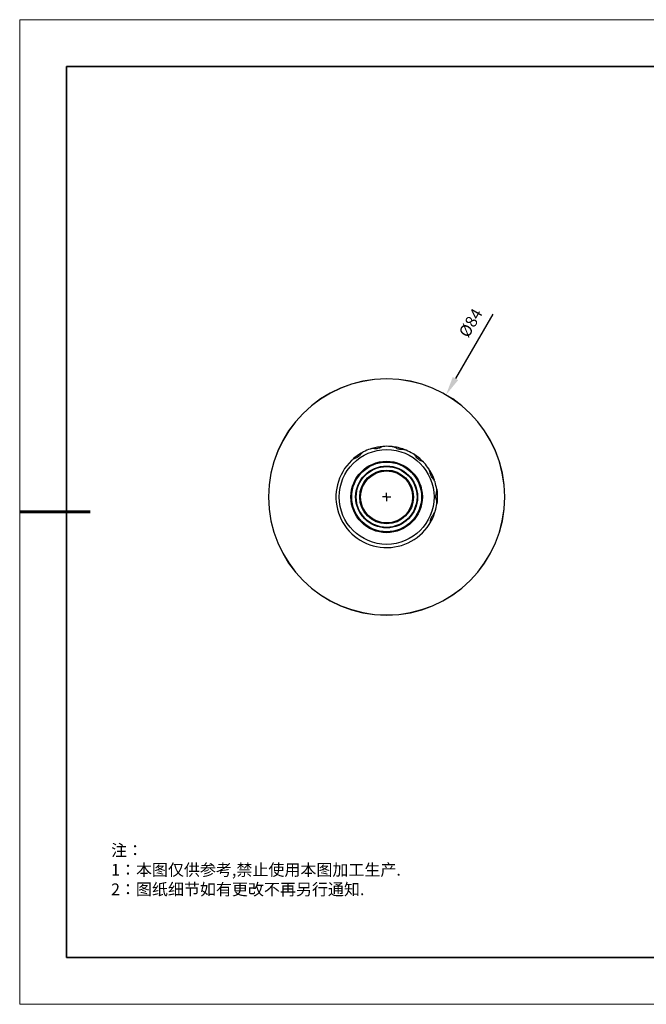
# Model space of a CAD drawing. Units: millimetres. Extents: x 12016 to 12313, y -7569 to -7359.
# Drawn here: x 12016 to 12149, y -7569 to -7359 of the extents above; entities that cross this region are included whole.
import ezdxf

# ---------------------------------------------------------------- set-up
doc = ezdxf.new("R2010")
doc.units = ezdxf.units.MM
doc.header["$LTSCALE"] = 10
doc.header["$PDMODE"] = 34
doc.layers.add('6文字层', color=3, linetype='Continuous')
doc.layers.add('图框', color=7, linetype='Continuous')
doc.layers.add('粗实线层', color=7, linetype='Continuous', lineweight=35)
doc.layers.add('细实线层', color=7, linetype='Continuous', lineweight=18)
doc.styles.add('TH-GBD2M', font='calibri.ttf', dxfattribs={"width": 0.8, "height": 2.5})
doc.styles.add('标准', font='txt', dxfattribs={"height": 9.59})
doc.dimstyles.new('TH-GBD2M', dxfattribs={"dimtxt": 2.5, "dimasz": 4, "dimexe": 2, "dimexo": 0, "dimgap": 1.5, "dimtad": 1, "dimdec": 4, "dimlfac": 0.1, "dimzin": 9, "dimdsep": 46, "dimtxsty": 'TH-GBD2M', "dimcen": 0, "dimclrt": 3, "dimadec": 0, "dimazin": 3, "dimtfac": 1, "dimtdec": 4, "dimtofl": 0, "dimtmove": 0, "dimatfit": 3, "dimfxl": 1, "dimtolj": 1, "dimtzin": 0, "dimarcsym": 0})

# ---------------------------------------------------------------- blocks, each defined once
blk = doc.blocks.new('*X96')
at = {"layer": '粗实线层'}
for p, q in [((-138.5, 95), (-138.5, -95)), ((138.5, 95), (-138.5, 95)), ((-138.5, -95), (138.5, -95))]:
    blk.add_line(p, q, dxfattribs=at)
at = {"layer": '粗实线层', "lineweight": 60}
blk.add_line((-148.5, 0), (-133.5, 0), dxfattribs=at)
at = {"layer": '细实线层'}
for p, q in [((148.5, 105), (-148.5, 105)), ((-148.5, 105), (-148.5, -105)), ((-148.5, -105), (148.5, -105))]:
    blk.add_line(p, q, dxfattribs=at)
blk = doc.blocks.new('SW_CENTERMARKSYMBOL_0')
at = {"layer": '图框', "color": 0}
for p, q in [((-0.5, 0), (-0.75, 0)), ((0, 0), (-0.5, 0)), ((0, 0.5), (0, 0.75)), ((0, 0), (0, 0.5)), ((0, 0), (0, -0.5)), ((0, 0), (0.5, 0)), ((0.5, 0), (0.75, 0)), ((0, -0.5), (0, -0.75))]:
    blk.add_line(p, q, dxfattribs=at)
blk = doc.blocks.new('*D186')
at = {"layer": '6文字层', "color": 0, "lineweight": -2, "transparency": 16777216}
blk.add_line((12116.41, -7422.14), (12108.42, -7435.89), dxfattribs=at)
at = {"layer": '6文字层', "color": 0, "transparency": 16777216}
blk.add_solid([(12107.84, -7435.55), (12108.99, -7436.22), (12106.41, -7439.35)], dxfattribs=at)
at = {"layer": 'Defpoints', "color": 0, "transparency": 16777216}
for p in [(12106.41, -7439.35), (12081.08, -7482.93)]:
    blk.add_point(p, dxfattribs=at)
at = {"layer": '6文字层', "color": 3, "transparency": 16777216, "insert": (12111.64, -7424.01), "char_height": 2.5, "attachment_point": 5, "rotation": 59.8367, "style": 'TH-GBD2M'}
blk.add_mtext('\\A1;%%C84', dxfattribs=at)

msp = doc.modelspace()

# ---------------------------------------------------------------- linework, layer by layer
at = {"color": 7, "linetype": 'Continuous', "lineweight": 25, "flags": 128}
for points in [[(12104.41799, -7459.48444), (12104.49296, -7460.07712), (12104.54497, -7461.13583)], [(12104.54497, -7461.13583), (12104.49296, -7462.19454), (12104.44508, -7462.60143)]]:
    msp.add_lwpolyline(points, dxfattribs=at)
at = {"color": 7, "linetype": 'Continuous', "lineweight": 25}
for radius in [10.10836, 7.62089, 7.44087, 6.60077, 6.48076, 5.73067, 5.55065]:
    msp.add_circle((12093.74371, -7461.13583), radius, dxfattribs=at)
for radius, start, end in [(25.20294, 360, 180), (25.16675, 360, 180), (10.80126, 94.4252116, 106.419868), (10.80126, 83.7943688, 92.2015898), (10.80126, 67.9243582, 82.1209445), (10.80126, 119.5787739, 131.3519045), (10.80126, 108.7943688, 117.2015898), (10.80126, 58.7943688, 67.2015898), (10.80126, 43.9968241, 58.0506459), (10.80126, 133.7943688, 327.2015898), (10.80126, 33.7943688, 42.2015898), (10.80126, 19.5407066, 31.50736), (10.80126, 8.7943688, 17.2015898), (25.20294, 180, 360), (25.16675, 180, 360), (10.80126, 343.7943688, 352.2015898), (10.80126, 329.3886308, 341.463744)]:
    msp.add_arc((12093.74371, -7461.13583), radius, start, end, dxfattribs=at)
for points, knots in [([(12092.53869, -7450.55951), (12092.43909, -7450.61361), (12092.33115, -7450.66334), (12092.0908, -7450.75046), (12091.96425, -7450.78551), (12091.69865, -7450.83485), (12091.5661, -7450.84773), (12091.31031, -7450.85254), (12091.19164, -7450.84478), (12091.0792, -7450.82995)], [0, 0, 0, 0, 0.25, 0.25, 0.5, 0.5, 0.75, 0.75, 1, 1, 1, 1]), ([(12093.32877, -7450.34254), (12093.18017, -7450.34826), (12093.03751, -7450.37213), (12092.7686, -7450.44902), (12092.64786, -7450.50021), (12092.53869, -7450.55951)], [0, 0, 0, 0, 0.5, 0.5, 1, 1, 1, 1]), ([(12095.6843, -7450.66946), (12095.57976, -7450.60283), (12095.46312, -7450.54342), (12095.26636, -7450.47186), (12095.19857, -7450.45151), (12095.05819, -7450.41853), (12094.98505, -7450.40588), (12094.9113, -7450.39786)], [0, 0, 0, 0, 0.5, 0.5, 0.75, 0.75, 1, 1, 1, 1]), ([(12097.12134, -7451.04116), (12097.00821, -7451.0481), (12096.88936, -7451.04756), (12096.63471, -7451.02494), (12096.5052, -7451.00322), (12096.24363, -7450.93569), (12096.11807, -7450.89135), (12095.88421, -7450.78761), (12095.77994, -7450.73042), (12095.6843, -7450.66946)], [0, 0, 0, 0, 0.25, 0.25, 0.5, 0.5, 0.75, 0.75, 1, 1, 1, 1]), ([(12088.18185, -7452.05969), (12088.11444, -7452.15081), (12088.03763, -7452.24151), (12087.85661, -7452.42204), (12087.75674, -7452.50729), (12087.53687, -7452.66426), (12087.42219, -7452.73194), (12087.1924, -7452.8444), (12087.08157, -7452.88752), (12086.97339, -7452.9216)], [0, 0, 0, 0, 0.25, 0.25, 0.5, 0.5, 0.75, 0.75, 1, 1, 1, 1]), ([(12088.80621, -7451.52915), (12088.67395, -7451.59713), (12088.55473, -7451.67906), (12088.34351, -7451.86239), (12088.25573, -7451.95981), (12088.18185, -7452.05969)], [0, 0, 0, 0, 0.5, 0.5, 1, 1, 1, 1]), ([(12091.0792, -7450.82995), (12090.9563, -7450.81374), (12090.82548, -7450.80919), (12090.61691, -7450.82749), (12090.54687, -7450.83769), (12090.40571, -7450.86713), (12090.33407, -7450.88658), (12090.26384, -7450.91048)], [0, 0, 0, 0, 0.5, 0.5, 0.75, 0.75, 1, 1, 1, 1]), ([(12097.92909, -7451.17843), (12097.792, -7451.12081), (12097.65261, -7451.08215), (12097.3764, -7451.03819), (12097.24534, -7451.03356), (12097.12134, -7451.04116)], [0, 0, 0, 0, 0.5, 0.5, 1, 1, 1, 1]), ([(12099.92576, -7452.47021), (12099.85917, -7452.36564), (12099.77858, -7452.2625), (12099.63049, -7452.11449), (12099.57765, -7452.0674), (12099.46436, -7451.97818), (12099.40341, -7451.9358), (12099.33996, -7451.89737)], [0, 0, 0, 0, 0.5, 0.5, 0.75, 0.75, 1, 1, 1, 1]), ([(12101.07108, -7453.4144), (12100.96557, -7453.37286), (12100.85807, -7453.32213), (12100.63691, -7453.19405), (12100.52818, -7453.1193), (12100.31862, -7452.94651), (12100.22525, -7452.85474), (12100.05738, -7452.66223), (12099.98666, -7452.56586), (12099.92576, -7452.47021)], [0, 0, 0, 0, 0.25, 0.25, 0.5, 0.5, 0.75, 0.75, 1, 1, 1, 1]), ([(12086.97339, -7452.9216), (12086.85516, -7452.95885), (12086.73467, -7453.01001), (12086.55337, -7453.11475), (12086.49421, -7453.15359), (12086.37872, -7453.23993), (12086.32201, -7453.28784), (12086.26846, -7453.33918)], [0, 0, 0, 0, 0.5, 0.5, 0.75, 0.75, 1, 1, 1, 1]), ([(12101.74513, -7453.88018), (12101.64546, -7453.77026), (12101.53274, -7453.67429), (12101.30429, -7453.52013), (12101.18645, -7453.45983), (12101.07108, -7453.4144)], [0, 0, 0, 0, 0.5, 0.5, 1, 1, 1, 1]), ([(12103.0088, -7455.89476), (12102.99265, -7455.77184), (12102.96319, -7455.64431), (12102.89152, -7455.44758), (12102.86354, -7455.38257), (12102.79857, -7455.25384), (12102.76124, -7455.18967), (12102.71998, -7455.12802)], [0, 0, 0, 0, 0.5, 0.5, 0.75, 0.75, 1, 1, 1, 1]), ([(12103.64778, -7457.23452), (12103.56974, -7457.15231), (12103.49376, -7457.06092), (12103.3474, -7456.85131), (12103.28079, -7456.73814), (12103.16439, -7456.49436), (12103.11765, -7456.36966), (12103.0468, -7456.12384), (12103.02358, -7456.0072), (12103.0088, -7455.89476)], [0, 0, 0, 0, 0.25, 0.25, 0.5, 0.5, 0.75, 0.75, 1, 1, 1, 1]), ([(12104.06183, -7457.94152), (12104.01785, -7457.79947), (12103.95787, -7457.66784), (12103.814, -7457.42799), (12103.7333, -7457.32462), (12103.64778, -7457.23452)], [0, 0, 0, 0, 0.5, 0.5, 1, 1, 1, 1]), ([(12104.36861, -7461.78568), (12104.33262, -7461.67819), (12104.30239, -7461.56326), (12104.25833, -7461.31143), (12104.24578, -7461.18072), (12104.24331, -7460.91058), (12104.25365, -7460.77781), (12104.29333, -7460.52508), (12104.32158, -7460.40956), (12104.35571, -7460.3014)], [0, 0, 0, 0, 0.25, 0.25, 0.5, 0.5, 0.75, 0.75, 1, 1, 1, 1]), ([(12104.35571, -7460.3014), (12104.39301, -7460.18318), (12104.42021, -7460.05514), (12104.43841, -7459.84655), (12104.44052, -7459.77581), (12104.43604, -7459.63168), (12104.42933, -7459.55775), (12104.41799, -7459.48444)], [0, 0, 0, 0, 0.5, 0.5, 0.75, 0.75, 1, 1, 1, 1]), ([(12104.44508, -7462.60143), (12104.46526, -7462.4541), (12104.46652, -7462.30945), (12104.4375, -7462.03128), (12104.40804, -7461.90348), (12104.36861, -7461.78568)], [0, 0, 0, 0, 0.5, 0.5, 1, 1, 1, 1]), ([(12103.0985, -7466.21507), (12103.11131, -7466.10245), (12103.13248, -7465.9855), (12103.19898, -7465.73865), (12103.24285, -7465.61488), (12103.35478, -7465.36901), (12103.42026, -7465.25305), (12103.56303, -7465.04076), (12103.63745, -7464.948), (12103.71409, -7464.8644)], [0, 0, 0, 0, 0.25, 0.25, 0.5, 0.5, 0.75, 0.75, 1, 1, 1, 1]), ([(12103.71409, -7464.8644), (12103.79786, -7464.77302), (12103.87663, -7464.66848), (12103.98127, -7464.48712), (12104.01308, -7464.4239), (12104.06993, -7464.29138), (12104.09509, -7464.22154), (12104.1158, -7464.15031)], [0, 0, 0, 0, 0.5, 0.5, 0.75, 0.75, 1, 1, 1, 1]), ([(12102.82305, -7466.98671), (12102.90361, -7466.86171), (12102.96588, -7466.73115), (12103.05714, -7466.46677), (12103.08445, -7466.3385), (12103.0985, -7466.21507)], [0, 0, 0, 0, 0.5, 0.5, 1, 1, 1, 1])]:
    msp.add_open_spline(points, degree=3, knots=knots, dxfattribs=at)
for points in [[(12068.54077, -7461.13583), (12068.54077, -7461.13583), (12068.5532, -7461.13583), (12068.57696, -7461.13583)], [(12118.94665, -7461.13583), (12118.94665, -7461.13583), (12118.93422, -7461.13583), (12118.91046, -7461.13583)]]:
    msp.add_open_spline(points, degree=3, dxfattribs=at)
at = {"layer": '6文字层', "color": 0}
msp.add_line((12162.52152, -7559.34551), (12042.52152, -7559.34551), dxfattribs=at)

# ---------------------------------------------------------------- block references
at = {"layer": '6文字层'}
msp.add_blockref('*X96', (12164.02152, -7464.34551), dxfattribs=at)
at = {"layer": '图框', "xscale": 1.200140001695875, "yscale": 1.200140001695875, "zscale": 1.200140001695875}
msp.add_blockref('SW_CENTERMARKSYMBOL_0', (12093.74371, -7461.13583), dxfattribs=at)

# ---------------------------------------------------------------- texts
at = {"layer": '6文字层', "insert": (12035.00715, -7535.24034), "char_height": 2.5, "attachment_point": 1, "style": '标准'}
msp.add_mtext_dynamic_manual_height_columns('\\pxqj;{\\fSimSun|b1|i0|c134|p49;\\C1;注：\\P1：本图仅供参考,禁止使用本图加工生产.\\P2：图纸细节如有更改不再另行通知.}', width=114.670306, gutter_width=1, heights=[0], dxfattribs=at)

# ---------------------------------------------------------------- dimensions: what is measured, and where the dimension line sits
at = {"layer": '6文字层'}
dim = msp.add_diameter_dim_2p(p1=(12081.08008, -7482.92621), p2=(12106.40734, -7439.34545), text='%%C84', dimstyle='TH-GBD2M', dxfattribs=at)
dim.commit()
dim.dimension.update_dxf_attribs({"geometry": '*D186', "text_midpoint": (12114.38892, -7425.6115), "dimtype": 163})

doc.saveas('drawing.dxf')
